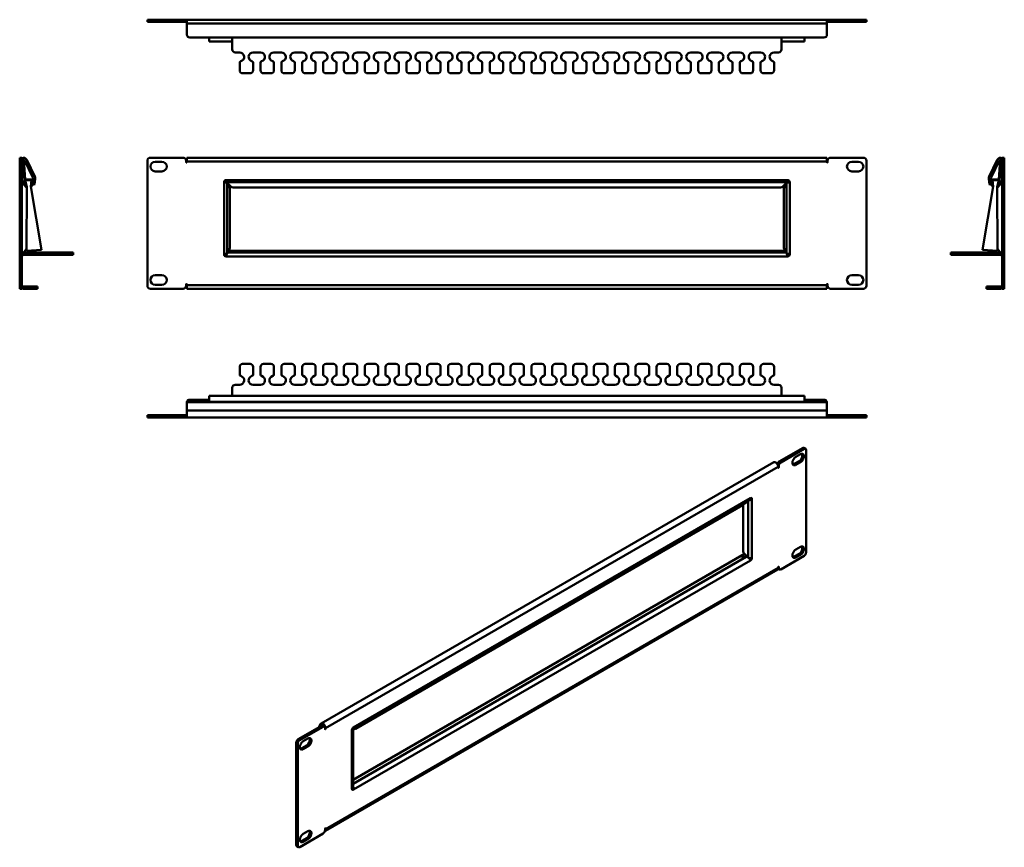
# Model space of a CAD drawing. Units: millimetres. Extents: x -116 to 545, y -273 to 283.
import ezdxf

# ---------------------------------------------------------------- set-up
doc = ezdxf.new("R2010")
doc.units = ezdxf.units.MM

msp = doc.modelspace()

# ---------------------------------------------------------------- linework, layer by layer
at = {"color": 7, "linetype": 'Continuous', "lineweight": 50}
for p, q in [((-30.43, 283.34), (-28.43, 283.34)), ((-30.43, 281.84), (-30.43, 283.34)), ((-30.43, 281.84), (-28.43, 281.84)), ((-28.43, 283.34), (-6.43, 283.34)), ((-28.43, 281.84), (-28.43, 283.34)), ((-28.43, 281.84), (-6.43, 281.84)), ((-6.43, 281.84), (-6.43, 283.34)), ((-6.43, 283.34), (-4.43, 283.34)), ((-6.43, 281.84), (-4.43, 281.84)), ((-4.43, 281.84), (-4.43, 283.34)), ((-3.93, 283.34), (-4.43, 283.34)), ((-3.93, 281.84), (-4.43, 281.84)), ((-3.93, 280.84), (-3.93, 283.34)), ((-3.93, 283.34), (426.07, 283.34)), ((-3.93, 280.84), (426.07, 280.84)), ((-3.93, 280.84), (-3.93, 273.34)), ((426.07, 280.84), (426.07, 283.34)), ((426.07, 283.34), (426.57, 283.34)), ((426.07, 281.84), (426.57, 281.84)), ((426.07, 280.84), (426.07, 273.34)), ((426.57, 281.84), (426.57, 283.34)), ((428.57, 283.34), (426.57, 283.34)), ((428.57, 281.84), (426.57, 281.84)), ((428.57, 281.84), (428.57, 283.34)), ((450.57, 283.34), (428.57, 283.34)), ((450.57, 281.84), (428.57, 281.84)), ((450.57, 281.84), (450.57, 283.34)), ((452.57, 283.34), (450.57, 283.34)), ((452.57, 281.84), (450.57, 281.84)), ((452.57, 281.84), (452.57, 283.34)), ((-3.93, 273.26), (-3.93, 273.24)), ((-3.93, 273.24), (-3.93, 272.9)), ((-3.93, 272.86), (-3.93, 272.9)), ((-3.93, 272.86), (-3.87, 272.86)), ((-1.93, 271.34), (424.07, 271.34)), ((11.07, 271.34), (11.07, 268.7)), ((26.57, 271.34), (26.57, 263.34)), ((395.57, 271.34), (395.57, 263.34)), ((411.07, 271.34), (411.07, 268.7)), ((426.01, 272.86), (426.07, 272.86)), ((426.07, 273.26), (426.07, 273.24)), ((426.07, 273.24), (426.07, 272.9)), ((426.07, 272.86), (426.07, 272.9)), ((11.07, 268.7), (26.57, 268.7)), ((395.57, 268.7), (411.07, 268.7)), ((31.57, 261.34), (28.57, 261.34)), ((45.57, 261.34), (40.57, 261.34)), ((59.57, 261.34), (54.57, 261.34)), ((73.57, 261.34), (68.57, 261.34)), ((87.57, 261.34), (82.57, 261.34)), ((101.57, 261.34), (96.57, 261.34)), ((115.57, 261.34), (110.57, 261.34)), ((129.57, 261.34), (124.57, 261.34)), ((143.57, 261.34), (138.57, 261.34)), ((157.57, 261.34), (152.57, 261.34)), ((171.57, 261.34), (166.57, 261.34)), ((185.57, 261.34), (180.57, 261.34)), ((199.57, 261.34), (194.57, 261.34)), ((213.57, 261.34), (208.57, 261.34)), ((227.57, 261.34), (222.57, 261.34)), ((241.57, 261.34), (236.57, 261.34)), ((255.57, 261.34), (250.57, 261.34)), ((269.57, 261.34), (264.57, 261.34)), ((283.57, 261.34), (278.57, 261.34)), ((297.57, 261.34), (292.57, 261.34)), ((311.57, 261.34), (306.57, 261.34)), ((325.57, 261.34), (320.57, 261.34)), ((339.57, 261.34), (334.57, 261.34)), ((353.57, 261.34), (348.57, 261.34)), ((367.57, 261.34), (362.57, 261.34)), ((381.57, 261.34), (376.57, 261.34)), ((393.57, 261.34), (390.57, 261.34)), ((31.57, 249.34), (31.57, 254.47)), ((40.57, 254.47), (40.57, 249.34)), ((45.57, 249.34), (45.57, 254.47)), ((54.57, 254.47), (54.57, 249.34)), ((59.57, 249.34), (59.57, 254.47)), ((68.57, 254.47), (68.57, 249.34)), ((73.57, 249.34), (73.57, 254.47)), ((82.57, 254.47), (82.57, 249.34)), ((87.57, 249.34), (87.57, 254.47)), ((96.57, 254.47), (96.57, 249.34)), ((101.57, 249.34), (101.57, 254.47)), ((110.57, 254.47), (110.57, 249.34)), ((115.57, 249.34), (115.57, 254.47)), ((124.57, 254.47), (124.57, 249.34)), ((129.57, 249.34), (129.57, 254.47)), ((138.57, 254.47), (138.57, 249.34)), ((143.57, 249.34), (143.57, 254.47)), ((152.57, 254.47), (152.57, 249.34)), ((157.57, 249.34), (157.57, 254.47)), ((166.57, 254.47), (166.57, 249.34)), ((171.57, 249.34), (171.57, 254.47)), ((180.57, 254.47), (180.57, 249.34)), ((185.57, 249.34), (185.57, 254.47)), ((194.57, 254.47), (194.57, 249.34)), ((199.57, 249.34), (199.57, 254.47)), ((208.57, 254.47), (208.57, 249.34)), ((213.57, 249.34), (213.57, 254.47)), ((222.57, 254.47), (222.57, 249.34)), ((227.57, 249.34), (227.57, 254.47)), ((236.57, 254.47), (236.57, 249.34)), ((241.57, 249.34), (241.57, 254.47)), ((250.57, 254.47), (250.57, 249.34)), ((255.57, 249.34), (255.57, 254.47)), ((264.57, 254.47), (264.57, 249.34)), ((269.57, 249.34), (269.57, 254.47)), ((278.57, 254.47), (278.57, 249.34)), ((283.57, 249.34), (283.57, 254.47)), ((292.57, 254.47), (292.57, 249.34)), ((297.57, 249.34), (297.57, 254.47)), ((306.57, 254.47), (306.57, 249.34)), ((311.57, 249.34), (311.57, 254.47)), ((320.57, 254.47), (320.57, 249.34)), ((325.57, 249.34), (325.57, 254.47)), ((334.57, 254.47), (334.57, 249.34)), ((339.57, 249.34), (339.57, 254.47)), ((348.57, 254.47), (348.57, 249.34)), ((353.57, 249.34), (353.57, 254.47)), ((362.57, 254.47), (362.57, 249.34)), ((367.57, 249.34), (367.57, 254.47)), ((376.57, 254.47), (376.57, 249.34)), ((381.57, 249.34), (381.57, 254.47)), ((390.57, 254.47), (390.57, 249.34)), ((38.57, 247.34), (33.57, 247.34)), ((52.57, 247.34), (47.57, 247.34)), ((66.57, 247.34), (61.57, 247.34)), ((80.57, 247.34), (75.57, 247.34)), ((94.57, 247.34), (89.57, 247.34)), ((108.57, 247.34), (103.57, 247.34)), ((122.57, 247.34), (117.57, 247.34)), ((136.57, 247.34), (131.57, 247.34)), ((150.57, 247.34), (145.57, 247.34)), ((164.57, 247.34), (159.57, 247.34)), ((178.57, 247.34), (173.57, 247.34)), ((192.57, 247.34), (187.57, 247.34)), ((206.57, 247.34), (201.57, 247.34)), ((220.57, 247.34), (215.57, 247.34)), ((234.57, 247.34), (229.57, 247.34)), ((248.57, 247.34), (243.57, 247.34)), ((262.57, 247.34), (257.57, 247.34)), ((276.57, 247.34), (271.57, 247.34)), ((290.57, 247.34), (285.57, 247.34)), ((304.57, 247.34), (299.57, 247.34)), ((318.57, 247.34), (313.57, 247.34)), ((332.57, 247.34), (327.57, 247.34)), ((346.57, 247.34), (341.57, 247.34)), ((360.57, 247.34), (355.57, 247.34)), ((374.57, 247.34), (369.57, 247.34)), ((388.57, 247.34), (383.57, 247.34)), ((-114.71, 190.6), (-116.21, 190.6)), ((-116.21, 190.6), (-116.21, 188.6)), ((-116.21, 188.6), (-116.21, 104.6)), ((-114.71, 190.6), (-114.71, 188.6)), ((-114.71, 188.6), (-114.71, 104.6)), ((-114.08, 189.03), (-113.49, 189.08)), ((-114.08, 189.03), (-113.07, 175.27)), ((-112.52, 175.92), (-113.49, 189.08)), ((-107.34, 177.31), (-112.81, 188.54)), ((-105.99, 177.96), (-111.47, 189.2)), ((-30.43, 188.6), (-30.43, 104.6)), ((-6.43, 190.6), (-28.43, 190.6)), ((-25.18, 187.95), (-20.68, 187.95)), ((-4.43, 188.6), (-4.43, 187.6)), ((426.07, 190.6), (-3.93, 190.6)), ((-3.93, 188.1), (-3.93, 190.6)), ((-3.93, 187.6), (-3.93, 188.1)), ((426.07, 188.1), (-3.93, 188.1)), ((426.07, 188.1), (426.07, 190.6)), ((426.07, 187.6), (426.07, 188.1)), ((426.57, 188.6), (426.57, 187.6)), ((428.57, 190.6), (450.57, 190.6)), ((447.32, 187.95), (442.82, 187.95)), ((452.57, 188.6), (452.57, 104.6)), ((535.03, 177.96), (540.51, 189.2)), ((536.37, 177.31), (541.85, 188.54)), ((541.56, 175.92), (542.52, 189.08)), ((543.12, 189.03), (542.11, 175.27)), ((543.12, 189.03), (542.52, 189.08)), ((543.75, 190.6), (543.75, 188.6)), ((543.75, 190.6), (545.25, 190.6)), ((543.75, 188.6), (543.75, 104.6)), ((545.25, 190.6), (545.25, 188.6)), ((545.25, 188.6), (545.25, 104.6)), ((-25.18, 181.45), (-20.68, 181.45)), ((447.32, 181.45), (442.82, 181.45)), ((-114.53, 175.03), (-114.71, 174.9)), ((-114.53, 175.03), (-112.53, 172.17)), ((-111.98, 171.05), (-114.21, 173.63)), ((-113.07, 175.27), (-111.97, 171.02)), ((-112.12, 171.58), (-112.53, 172.17)), ((-107.53, 176.28), (-112.52, 175.92)), ((-112.47, 175.32), (-108.2, 175.63)), ((-111.39, 171.17), (-112.47, 175.32)), ((-108.2, 175.63), (-108.63, 171.37)), ((-108.04, 171.31), (-107.53, 176.28)), ((-107.59, 174.53), (-107.91, 172.55)), ((-107.91, 172.55), (-106.42, 172.32)), ((-107.59, 174.53), (-107.25, 176.71)), ((-106.42, 172.32), (-106.11, 174.29)), ((-106.11, 174.29), (-105.76, 176.48)), ((21.07, 125.75), (21.07, 174.2)), ((21.56, 175.27), (22.53, 175.27)), ((22.47, 175.6), (399.67, 175.6)), ((22.73, 174.17), (399.4, 174.17)), ((22.73, 174.17), (25.67, 171.3)), ((24.72, 170.66), (23.23, 173.63)), ((399.4, 174.17), (396.47, 171.3)), ((397.42, 170.66), (398.9, 173.63)), ((399.61, 175.27), (400.58, 175.27)), ((401.07, 125.75), (401.07, 174.2)), ((535.15, 174.29), (534.8, 176.48)), ((535.46, 172.32), (535.15, 174.29)), ((536.94, 172.55), (535.46, 172.32)), ((536.63, 174.53), (536.28, 176.71)), ((536.57, 176.28), (541.56, 175.92)), ((537.07, 171.31), (536.57, 176.28)), ((536.63, 174.53), (536.94, 172.55)), ((537.24, 175.63), (537.67, 171.37)), ((541.5, 175.32), (537.24, 175.63)), ((540.43, 171.17), (541.5, 175.32)), ((542.11, 175.27), (541.01, 171.02)), ((541.02, 171.05), (543.25, 173.63)), ((541.16, 171.58), (541.57, 172.17)), ((543.57, 175.03), (541.57, 172.17)), ((543.57, 175.03), (543.75, 174.9)), ((-112.32, 171.44), (-112.12, 171.58)), ((-111.97, 171.02), (-111.39, 171.17)), ((-111.64, 170.66), (-111.96, 171.02)), ((-111.39, 171.17), (-111.54, 128.04)), ((-108.63, 171.37), (-108.04, 171.31)), ((-101.57, 128.78), (-108.63, 171.37)), ((24.53, 171.02), (26.04, 171.02)), ((25.01, 130.72), (25.01, 169.24)), ((27.2, 170.72), (394.94, 170.72)), ((396.09, 171.02), (397.6, 171.02)), ((397.12, 130.72), (397.12, 169.24)), ((530.61, 128.78), (537.67, 171.37)), ((537.67, 171.37), (537.07, 171.31)), ((541.01, 171.02), (540.43, 171.17)), ((540.43, 171.17), (540.58, 128.04)), ((540.68, 170.66), (541, 171.02)), ((541.36, 171.44), (541.16, 171.58)), ((-114.21, 126.33), (-111.64, 129.3)), ((-113.71, 126.85), (-113.76, 126.85)), ((-113.71, 126.85), (-113.71, 125.35)), ((-113.71, 126.85), (-111.27, 126.85)), ((-111.54, 129.43), (-111.64, 129.3)), ((-111.54, 128.04), (-101.57, 128.78)), ((-109.85, 126.85), (-111.27, 126.85)), ((-109.85, 126.85), (-96.21, 126.85)), ((-94.21, 126.85), (-96.21, 126.85)), ((-94.21, 125.35), (-94.21, 126.85)), ((-94.21, 126.85), (-88.31, 126.85)), ((-88.31, 126.85), (-87.34, 126.85)), ((-87.34, 126.85), (-82.21, 126.85)), ((-82.21, 126.85), (-80.21, 126.85)), ((-80.21, 125.35), (-80.21, 126.85)), ((23.28, 126.42), (24.72, 129.3)), ((398.21, 126.85), (23.92, 126.85)), ((24.09, 128.04), (398.05, 128.04)), ((398.86, 126.42), (397.42, 129.3)), ((509.25, 125.35), (509.25, 126.85)), ((509.25, 126.85), (511.25, 126.85)), ((511.25, 126.85), (516.38, 126.85)), ((516.38, 126.85), (517.35, 126.85)), ((517.35, 126.85), (523.25, 126.85)), ((523.25, 125.35), (523.25, 126.85)), ((523.25, 126.85), (525.25, 126.85)), ((538.89, 126.85), (525.25, 126.85)), ((540.58, 128.04), (530.61, 128.78)), ((538.89, 126.85), (540.31, 126.85)), ((542.75, 126.85), (540.31, 126.85)), ((540.58, 129.43), (540.68, 129.3)), ((543.25, 126.33), (540.68, 129.3)), ((542.75, 126.85), (542.8, 126.85)), ((542.75, 126.85), (542.75, 125.35)), ((-113.71, 125.35), (-111.27, 125.35)), ((-111.27, 125.35), (-109.85, 125.35)), ((-109.85, 125.35), (-96.21, 125.35)), ((-96.21, 125.35), (-94.21, 125.35)), ((-94.21, 125.35), (-88.31, 125.35)), ((-88.31, 125.35), (-87.34, 125.35)), ((-87.34, 125.35), (-82.21, 125.35)), ((-82.21, 125.35), (-80.21, 125.35)), ((22.47, 124.35), (399.67, 124.35)), ((509.25, 125.35), (511.25, 125.35)), ((511.25, 125.35), (516.38, 125.35)), ((516.38, 125.35), (517.35, 125.35)), ((517.35, 125.35), (523.25, 125.35)), ((525.25, 125.35), (523.25, 125.35)), ((538.89, 125.35), (525.25, 125.35)), ((540.31, 125.35), (538.89, 125.35)), ((542.75, 125.35), (540.31, 125.35)), ((-25.18, 111.75), (-20.68, 111.75)), ((447.32, 111.75), (442.82, 111.75)), ((-116.21, 104.6), (-116.21, 102.6)), ((-114.71, 102.6), (-116.21, 102.6)), ((-114.71, 104.6), (-114.71, 102.6)), ((-113.71, 104.1), (-106.21, 104.1)), ((-113.71, 102.6), (-106.21, 102.6)), ((-104.21, 104.1), (-106.21, 104.1)), ((-106.21, 102.6), (-104.21, 102.6)), ((-104.21, 102.6), (-104.21, 104.1)), ((-28.43, 102.6), (-6.43, 102.6)), ((-25.18, 105.25), (-20.68, 105.25)), ((-4.43, 105.6), (-4.43, 104.6)), ((-3.93, 105.1), (-3.93, 105.6)), ((-3.93, 105.1), (426.07, 105.1)), ((-3.93, 102.6), (-3.93, 105.1)), ((-3.93, 102.6), (426.07, 102.6)), ((426.07, 105.1), (426.07, 105.6)), ((426.07, 102.6), (426.07, 105.1)), ((426.57, 105.6), (426.57, 104.6)), ((450.57, 102.6), (428.57, 102.6)), ((447.32, 105.25), (442.82, 105.25)), ((533.25, 102.6), (533.25, 104.1)), ((533.25, 104.1), (535.25, 104.1)), ((535.25, 102.6), (533.25, 102.6)), ((542.75, 104.1), (535.25, 104.1)), ((542.75, 102.6), (535.25, 102.6)), ((543.75, 104.6), (543.75, 102.6)), ((543.75, 102.6), (545.25, 102.6)), ((545.25, 104.6), (545.25, 102.6)), ((31.57, 50.08), (31.57, 44.95)), ((38.57, 52.08), (33.57, 52.08)), ((40.57, 44.95), (40.57, 50.08)), ((45.57, 50.08), (45.57, 44.95)), ((52.57, 52.08), (47.57, 52.08)), ((54.57, 44.95), (54.57, 50.08)), ((59.57, 50.08), (59.57, 44.95)), ((66.57, 52.08), (61.57, 52.08)), ((68.57, 44.95), (68.57, 50.08)), ((73.57, 50.08), (73.57, 44.95)), ((80.57, 52.08), (75.57, 52.08)), ((82.57, 44.95), (82.57, 50.08)), ((87.57, 50.08), (87.57, 44.95)), ((94.57, 52.08), (89.57, 52.08)), ((96.57, 44.95), (96.57, 50.08)), ((101.57, 50.08), (101.57, 44.95)), ((108.57, 52.08), (103.57, 52.08)), ((110.57, 44.95), (110.57, 50.08)), ((115.57, 50.08), (115.57, 44.95)), ((122.57, 52.08), (117.57, 52.08)), ((124.57, 44.95), (124.57, 50.08)), ((129.57, 50.08), (129.57, 44.95)), ((136.57, 52.08), (131.57, 52.08)), ((138.57, 44.95), (138.57, 50.08)), ((143.57, 50.08), (143.57, 44.95)), ((150.57, 52.08), (145.57, 52.08)), ((152.57, 44.95), (152.57, 50.08)), ((157.57, 50.08), (157.57, 44.95)), ((164.57, 52.08), (159.57, 52.08)), ((166.57, 44.95), (166.57, 50.08)), ((171.57, 50.08), (171.57, 44.95)), ((178.57, 52.08), (173.57, 52.08)), ((180.57, 44.95), (180.57, 50.08)), ((185.57, 50.08), (185.57, 44.95)), ((192.57, 52.08), (187.57, 52.08)), ((194.57, 44.95), (194.57, 50.08)), ((199.57, 50.08), (199.57, 44.95)), ((206.57, 52.08), (201.57, 52.08)), ((208.57, 44.95), (208.57, 50.08)), ((213.57, 50.08), (213.57, 44.95)), ((220.57, 52.08), (215.57, 52.08)), ((222.57, 44.95), (222.57, 50.08)), ((227.57, 50.08), (227.57, 44.95)), ((234.57, 52.08), (229.57, 52.08)), ((236.57, 44.95), (236.57, 50.08)), ((241.57, 50.08), (241.57, 44.95)), ((248.57, 52.08), (243.57, 52.08)), ((250.57, 44.95), (250.57, 50.08)), ((255.57, 50.08), (255.57, 44.95)), ((262.57, 52.08), (257.57, 52.08)), ((264.57, 44.95), (264.57, 50.08)), ((269.57, 50.08), (269.57, 44.95)), ((276.57, 52.08), (271.57, 52.08)), ((278.57, 44.95), (278.57, 50.08)), ((283.57, 50.08), (283.57, 44.95)), ((290.57, 52.08), (285.57, 52.08)), ((292.57, 44.95), (292.57, 50.08)), ((297.57, 50.08), (297.57, 44.95)), ((304.57, 52.08), (299.57, 52.08)), ((306.57, 44.95), (306.57, 50.08)), ((311.57, 50.08), (311.57, 44.95)), ((318.57, 52.08), (313.57, 52.08)), ((320.57, 44.95), (320.57, 50.08)), ((325.57, 50.08), (325.57, 44.95)), ((332.57, 52.08), (327.57, 52.08)), ((334.57, 44.95), (334.57, 50.08)), ((339.57, 50.08), (339.57, 44.95)), ((346.57, 52.08), (341.57, 52.08)), ((348.57, 44.95), (348.57, 50.08)), ((353.57, 50.08), (353.57, 44.95)), ((360.57, 52.08), (355.57, 52.08)), ((362.57, 44.95), (362.57, 50.08)), ((367.57, 50.08), (367.57, 44.95)), ((374.57, 52.08), (369.57, 52.08)), ((376.57, 44.95), (376.57, 50.08)), ((381.57, 50.08), (381.57, 44.95)), ((388.57, 52.08), (383.57, 52.08)), ((390.57, 44.95), (390.57, 50.08)), ((26.57, 30.72), (26.57, 36.08)), ((31.57, 38.08), (28.57, 38.08)), ((45.57, 38.08), (40.57, 38.08)), ((59.57, 38.08), (54.57, 38.08)), ((73.57, 38.08), (68.57, 38.08)), ((87.57, 38.08), (82.57, 38.08)), ((101.57, 38.08), (96.57, 38.08)), ((115.57, 38.08), (110.57, 38.08)), ((129.57, 38.08), (124.57, 38.08)), ((143.57, 38.08), (138.57, 38.08)), ((157.57, 38.08), (152.57, 38.08)), ((171.57, 38.08), (166.57, 38.08)), ((185.57, 38.08), (180.57, 38.08)), ((199.57, 38.08), (194.57, 38.08)), ((213.57, 38.08), (208.57, 38.08)), ((227.57, 38.08), (222.57, 38.08)), ((241.57, 38.08), (236.57, 38.08)), ((255.57, 38.08), (250.57, 38.08)), ((269.57, 38.08), (264.57, 38.08)), ((283.57, 38.08), (278.57, 38.08)), ((297.57, 38.08), (292.57, 38.08)), ((311.57, 38.08), (306.57, 38.08)), ((325.57, 38.08), (320.57, 38.08)), ((339.57, 38.08), (334.57, 38.08)), ((353.57, 38.08), (348.57, 38.08)), ((367.57, 38.08), (362.57, 38.08)), ((381.57, 38.08), (376.57, 38.08)), ((393.57, 38.08), (390.57, 38.08)), ((395.57, 30.72), (395.57, 36.08)), ((6.87, 26.56), (-3.93, 26.56)), ((-3.93, 26.3), (-3.93, 26.56)), ((-1.93, 28.08), (11.07, 28.08)), ((6.87, 26.56), (6.87, 26.3)), ((10.07, 26.56), (7.07, 26.56)), ((7.07, 26.3), (7.07, 26.56)), ((10.07, 26.56), (10.07, 26.3)), ((11.07, 30.72), (411.07, 30.72)), ((11.07, 30.72), (11.07, 26.56)), ((411.07, 26.56), (11.07, 26.56)), ((11.07, 26.3), (11.07, 26.56)), ((411.07, 30.72), (411.07, 26.56)), ((411.07, 28.08), (424.07, 28.08)), ((411.07, 26.3), (411.07, 26.56)), ((415.07, 26.56), (412.07, 26.56)), ((412.07, 26.56), (412.07, 26.3)), ((415.07, 26.3), (415.07, 26.56)), ((426.07, 26.56), (415.27, 26.56)), ((415.27, 26.56), (415.27, 26.3)), ((426.07, 26.3), (426.07, 26.56)), ((-3.93, 26.3), (-3.93, 20.82)), ((6.87, 26.3), (-3.93, 26.3)), ((-3.93, 16.08), (-3.93, 20.82)), ((426.07, 20.82), (-3.93, 20.82)), ((7.07, 26.3), (6.87, 26.3)), ((10.07, 26.3), (7.07, 26.3)), ((11.07, 26.3), (10.07, 26.3)), ((411.07, 26.3), (11.07, 26.3)), ((411.07, 26.3), (412.07, 26.3)), ((412.07, 26.3), (415.07, 26.3)), ((415.07, 26.3), (415.27, 26.3)), ((415.27, 26.3), (426.07, 26.3)), ((426.07, 26.3), (426.07, 20.82)), ((426.07, 16.08), (426.07, 20.82)), ((-30.43, 17.58), (-30.43, 16.08)), ((-28.43, 17.58), (-30.43, 17.58)), ((-28.43, 16.08), (-30.43, 16.08)), ((-28.43, 17.58), (-28.43, 16.08)), ((-6.43, 17.58), (-28.43, 17.58)), ((-6.43, 16.08), (-28.43, 16.08)), ((-6.43, 17.58), (-6.43, 16.08)), ((-4.43, 17.58), (-6.43, 17.58)), ((-4.43, 16.08), (-6.43, 16.08)), ((-4.43, 17.58), (-4.43, 16.08)), ((-4.43, 17.58), (-3.93, 17.58)), ((-4.43, 16.08), (-3.93, 16.08)), ((426.07, 16.08), (-3.93, 16.08)), ((426.57, 17.58), (426.07, 17.58)), ((426.57, 16.08), (426.07, 16.08)), ((426.57, 17.58), (426.57, 16.08)), ((426.57, 17.58), (428.57, 17.58)), ((426.57, 16.08), (428.57, 16.08)), ((428.57, 17.58), (428.57, 16.08)), ((428.57, 17.58), (450.57, 17.58)), ((428.57, 16.08), (450.57, 16.08)), ((450.57, 17.58), (450.57, 16.08)), ((450.57, 17.58), (452.57, 17.58)), ((450.57, 16.08), (452.57, 16.08)), ((452.57, 17.58), (452.57, 16.08)), ((394.08, -13.43), (409.63, -4.45)), ((395.14, -14.04), (410.7, -5.06)), ((409.63, -4.45), (410.7, -5.06)), ((411.7, -4.96), (410.63, -4.35)), ((412.11, -5.88), (412.11, -74.47)), ((408.4, -8.55), (405.22, -10.39)), ((390.35, -13.92), (86.3, -189.44)), ((393.37, -17.1), (89.32, -192.63)), ((393.37, -17.51), (393.37, -17.1)), ((393.72, -16.49), (393.72, -17.31)), ((394.08, -13.43), (395.14, -14.04)), ((407.34, -13.25), (404.15, -15.08)), ((404.15, -15.08), (405.22, -15.69)), ((408.4, -13.86), (405.22, -15.69)), ((407.34, -13.25), (408.4, -13.86)), ((107.85, -192.94), (374.2, -39.18)), ((107.98, -192.06), (374.7, -38.09)), ((374.2, -39.18), (370.7, -41.9)), ((374.7, -38.09), (375.69, -38.66)), ((375.69, -78.22), (375.69, -38.66)), ((109.3, -192.95), (369.33, -42.83)), ((369.84, -42.55), (369.84, -42.52)), ((369.84, -74.01), (369.84, -42.55)), ((408.4, -70.77), (405.22, -72.61)), ((107.73, -227.23), (370.62, -75.46)), ((373.15, -77.99), (370.41, -75.25)), ((410.7, -76.92), (395.14, -85.9)), ((407.34, -75.47), (404.15, -77.3)), ((404.15, -77.3), (405.22, -77.92)), ((408.4, -76.08), (405.22, -77.92)), ((407.34, -75.47), (408.4, -76.08)), ((89.32, -260.4), (393.37, -84.88)), ((107.98, -233.91), (374.7, -79.93)), ((393.27, -85.49), (394.14, -86)), ((393.37, -84.88), (393.37, -84.47)), ((393.72, -84.26), (393.72, -85.08)), ((88.91, -261.48), (392.85, -86.02)), ((86.49, -191), (70.93, -199.98)), ((87.55, -191.61), (71.99, -200.59)), ((84.72, -192.02), (85.96, -189.8)), ((86.49, -191), (87.55, -191.61)), ((88.55, -191.51), (87.49, -190.9)), ((88.96, -192.43), (88.96, -193.24)), ((89.32, -193.04), (89.32, -192.63)), ((106.99, -233.34), (106.99, -193.77)), ((107.22, -192.92), (107.64, -192.85)), ((107.33, -192.71), (107.58, -192.57)), ((107.51, -192.47), (107.85, -192.94)), ((107.73, -231.96), (107.73, -193.11)), ((107.85, -192.94), (108.51, -193.26)), ((69.52, -202.43), (70.58, -203.04)), ((69.52, -202.43), (69.52, -271.02)), ((70.58, -203.04), (70.58, -271.63)), ((70.93, -199.98), (71.99, -200.59)), ((73.23, -206.12), (76.41, -204.29)), ((74.29, -201.43), (77.47, -199.59)), ((74.29, -206.73), (77.47, -204.9)), ((76.41, -204.29), (77.47, -204.9)), ((73.23, -206.12), (74.29, -206.73)), ((106.99, -233.34), (107.98, -233.91)), ((71.99, -272.45), (87.55, -263.46)), ((74.29, -263.65), (77.47, -261.81)), ((88.96, -260.2), (88.96, -261.02)), ((89.32, -260.4), (89.32, -259.99)), ((69.52, -271.02), (70.58, -271.63)), ((73.23, -268.34), (76.41, -266.51)), ((73.23, -268.34), (74.29, -268.95)), ((74.29, -268.95), (77.47, -267.12)), ((76.41, -266.51), (77.47, -267.12)), ((69.93, -271.93), (70.99, -272.54))]:
    msp.add_line(p, q, dxfattribs=at)
at = {"color": 8, "linetype": 'Continuous', "lineweight": 50}
for p, q in [((-3.88, 272.9), (-3.93, 272.9)), ((426.02, 272.9), (426.07, 272.9)), ((23.23, 173.63), (23.23, 126.36)), ((398.9, 173.63), (398.9, 126.36)), ((393.22, -16.2), (393.72, -16.49)), ((393.37, -17.1), (393.72, -17.31)), ((373.28, -39.89), (373.28, -78.08)), ((371.91, -77.47), (107.73, -229.97)), ((393.37, -84.88), (393.72, -85.08)), ((393.55, -84.16), (393.72, -84.26)), ((86.87, -190.84), (85.96, -189.8)), ((87.05, -190.81), (87.24, -190.7)), ((88.96, -192.43), (89.32, -192.63)), ((88.96, -192.83), (89.32, -193.04)), ((88.96, -260.2), (89.32, -260.4)), ((89.14, -259.89), (89.32, -259.99))]:
    msp.add_line(p, q, dxfattribs=at)
at = {"color": 7, "linetype": 'Continuous', "lineweight": 50, "flags": 128}
for points in [[(23.92, 126.85), (23.75, 126.82), (23.6, 126.74), (23.47, 126.64), (23.37, 126.53), (23.28, 126.43), (23.22, 126.34), (23.18, 126.28), (23.17, 126.27), (23.17, 126.26), (23.17, 126.26), (23.17, 126.26), (23.17, 126.26), (23.17, 126.26), (23.17, 126.26), (23.17, 126.26), (23.17, 126.26), (23.17, 126.26), (23.17, 126.26), (23.09, 126.07), (23, 125.86), (22.92, 125.64), (22.83, 125.4), (22.74, 125.15), (22.65, 124.89), (22.56, 124.62), (22.47, 124.35)], [(398.21, 126.85), (398.38, 126.82), (398.53, 126.74), (398.66, 126.64), (398.77, 126.53), (398.85, 126.43), (398.91, 126.34), (398.95, 126.28), (398.96, 126.27), (398.97, 126.26), (398.97, 126.26), (398.97, 126.26), (398.97, 126.26), (398.97, 126.26), (398.97, 126.26), (398.97, 126.26), (398.97, 126.26), (398.97, 126.26), (398.97, 126.26), (399.05, 126.07), (399.13, 125.86), (399.22, 125.64), (399.3, 125.4), (399.39, 125.15), (399.48, 124.89), (399.57, 124.62), (399.67, 124.35)], [(405.22, -15.69), (405, -15.81), (404.79, -15.89), (404.59, -15.96), (404.38, -15.99), (404.19, -16.01), (404.01, -16), (403.83, -15.96), (403.67, -15.9), (403.52, -15.81), (403.38, -15.7), (403.26, -15.57), (403.16, -15.41), (403.07, -15.24), (403, -15.04), (402.96, -14.83), (402.93, -14.61), (402.92, -14.37), (402.93, -14.12), (402.96, -13.86), (403, -13.59), (403.07, -13.32), (403.16, -13.05), (403.26, -12.77), (403.38, -12.5), (403.52, -12.23), (403.67, -11.97), (403.83, -11.72), (404.01, -11.48), (404.19, -11.26), (404.38, -11.05), (404.59, -10.85), (404.79, -10.68), (405, -10.52), (405.22, -10.39)], [(408.4, -8.55), (408.61, -8.44), (408.82, -8.35), (409.03, -8.29), (409.23, -8.25), (409.42, -8.24), (409.61, -8.25), (409.78, -8.29), (409.95, -8.35), (410.1, -8.44), (410.23, -8.55), (410.35, -8.68), (410.45, -8.83), (410.54, -9.01), (410.61, -9.2), (410.66, -9.41), (410.69, -9.64), (410.7, -9.88), (410.69, -10.13), (410.66, -10.39), (410.61, -10.65), (410.54, -10.93), (410.45, -11.2), (410.35, -11.47), (410.23, -11.74), (410.1, -12.01), (409.95, -12.27), (409.78, -12.52), (409.61, -12.76), (409.42, -12.99), (409.23, -13.2), (409.03, -13.39), (408.82, -13.57), (408.61, -13.72), (408.4, -13.86)], [(393.37, -17.1), (393.36, -16.88), (393.33, -16.64), (393.28, -16.4), (393.21, -16.16), (393.12, -15.91), (393.02, -15.67), (392.89, -15.43), (392.76, -15.2), (392.61, -14.98), (392.44, -14.77), (392.27, -14.58), (392.09, -14.4), (391.91, -14.25), (391.72, -14.11), (391.53, -14), (391.34, -13.91), (391.15, -13.85), (390.97, -13.81), (390.8, -13.8), (390.64, -13.81), (390.48, -13.86), (390.35, -13.92)], [(393.72, -17.31), (393.71, -17.38), (393.68, -17.46), (393.64, -17.53), (393.58, -17.59), (393.52, -17.63), (393.46, -17.64), (393.41, -17.62), (393.38, -17.57), (393.37, -17.51)], [(405.22, -72.61), (405, -72.74), (404.79, -72.9), (404.59, -73.07), (404.38, -73.27), (404.19, -73.48), (404.01, -73.7), (403.83, -73.94), (403.67, -74.19), (403.52, -74.45), (403.38, -74.72), (403.26, -74.99), (403.16, -75.27), (403.07, -75.54), (403, -75.81), (402.96, -76.08), (402.93, -76.34), (402.92, -76.59), (402.93, -76.83), (402.96, -77.05), (403, -77.26), (403.07, -77.46), (403.16, -77.63), (403.26, -77.79), (403.38, -77.92), (403.52, -78.03), (403.67, -78.12), (403.83, -78.18), (404.01, -78.22), (404.19, -78.23), (404.38, -78.22), (404.59, -78.18), (404.79, -78.11), (405, -78.03), (405.22, -77.92)], [(408.4, -76.08), (408.61, -75.94), (408.82, -75.79), (409.03, -75.61), (409.23, -75.42), (409.42, -75.21), (409.61, -74.98), (409.78, -74.74), (409.95, -74.49), (410.1, -74.23), (410.23, -73.97), (410.35, -73.69), (410.45, -73.42), (410.54, -73.15), (410.61, -72.87), (410.66, -72.61), (410.69, -72.35), (410.7, -72.1), (410.69, -71.86), (410.66, -71.63), (410.61, -71.42), (410.54, -71.23), (410.45, -71.05), (410.35, -70.9), (410.23, -70.77), (410.1, -70.66), (409.95, -70.57), (409.78, -70.51), (409.61, -70.47), (409.42, -70.46), (409.23, -70.47), (409.03, -70.51), (408.82, -70.57), (408.61, -70.66), (408.4, -70.77)], [(393.37, -84.47), (393.38, -84.39), (393.41, -84.31), (393.46, -84.24), (393.52, -84.18), (393.58, -84.15), (393.64, -84.14), (393.68, -84.16), (393.71, -84.2), (393.72, -84.26)], [(89.32, -192.63), (89.3, -192.41), (89.27, -192.17), (89.22, -191.93), (89.15, -191.69), (89.07, -191.44), (88.96, -191.2), (88.84, -190.96), (88.7, -190.73), (88.55, -190.51), (88.39, -190.3), (88.22, -190.11), (88.04, -189.93), (87.85, -189.77), (87.66, -189.64), (87.47, -189.53), (87.28, -189.44), (87.1, -189.38), (86.92, -189.34), (86.74, -189.33), (86.58, -189.34), (86.43, -189.38), (86.29, -189.45), (86.16, -189.54), (86.05, -189.66), (85.96, -189.8)], [(87.94, -191.16), (87.92, -191.14), (87.82, -191.01), (87.71, -190.91), (87.59, -190.82), (87.47, -190.75), (87.35, -190.71), (87.24, -190.7), (87.14, -190.71), (87.05, -190.74), (86.97, -190.8), (86.96, -190.82)], [(88.96, -193.24), (88.97, -193.31), (89, -193.35), (89.05, -193.37), (89.11, -193.36), (89.17, -193.32), (89.23, -193.27), (89.27, -193.19), (89.3, -193.11), (89.32, -193.04)], [(106.99, -193.77), (107.24, -193.68), (107.44, -193.56), (107.6, -193.41), (107.7, -193.24), (107.72, -193.08), (107.67, -192.9), (107.64, -192.85)], [(74.29, -201.43), (74.08, -201.56), (73.87, -201.72), (73.66, -201.89), (73.46, -202.09), (73.26, -202.3), (73.08, -202.52), (72.9, -202.76), (72.74, -203.01), (72.59, -203.27), (72.46, -203.54), (72.34, -203.81), (72.23, -204.09), (72.15, -204.36), (72.08, -204.63), (72.03, -204.9), (72, -205.16), (71.99, -205.41), (72, -205.65), (72.03, -205.87), (72.08, -206.08), (72.15, -206.28), (72.23, -206.45), (72.34, -206.61), (72.46, -206.74), (72.59, -206.85), (72.74, -206.94), (72.9, -207), (73.08, -207.04), (73.26, -207.05), (73.46, -207.03), (73.66, -207), (73.87, -206.93), (74.08, -206.85), (74.29, -206.73)], [(77.47, -204.9), (77.68, -204.76), (77.89, -204.61), (78.1, -204.43), (78.3, -204.24), (78.5, -204.03), (78.68, -203.8), (78.86, -203.56), (79.02, -203.31), (79.17, -203.05), (79.31, -202.78), (79.42, -202.51), (79.53, -202.24), (79.61, -201.97), (79.68, -201.69), (79.73, -201.43), (79.76, -201.17), (79.77, -200.92), (79.76, -200.68), (79.73, -200.45), (79.68, -200.24), (79.61, -200.05), (79.53, -199.87), (79.42, -199.72), (79.31, -199.59), (79.17, -199.48), (79.02, -199.39), (78.86, -199.33), (78.68, -199.29), (78.5, -199.28), (78.3, -199.29), (78.1, -199.33), (77.89, -199.39), (77.68, -199.48), (77.47, -199.59)], [(74.29, -268.95), (74.08, -269.07), (73.87, -269.15), (73.66, -269.22), (73.46, -269.25), (73.26, -269.27), (73.08, -269.26), (72.9, -269.22), (72.74, -269.16), (72.59, -269.07), (72.46, -268.96), (72.34, -268.83), (72.23, -268.67), (72.15, -268.5), (72.08, -268.3), (72.03, -268.09), (72, -267.87), (71.99, -267.63), (72, -267.38), (72.03, -267.12), (72.08, -266.85), (72.15, -266.58), (72.23, -266.31), (72.34, -266.03), (72.46, -265.76), (72.59, -265.49), (72.74, -265.23), (72.9, -264.98), (73.08, -264.74), (73.26, -264.52), (73.46, -264.31), (73.66, -264.11), (73.87, -263.94), (74.08, -263.78), (74.29, -263.65)], [(77.47, -261.81), (77.68, -261.7), (77.89, -261.61), (78.1, -261.55), (78.3, -261.51), (78.5, -261.5), (78.68, -261.51), (78.86, -261.55), (79.02, -261.61), (79.17, -261.7), (79.31, -261.81), (79.42, -261.94), (79.53, -262.09), (79.61, -262.27), (79.68, -262.46), (79.73, -262.67), (79.76, -262.9), (79.77, -263.14), (79.76, -263.39), (79.73, -263.65), (79.68, -263.91), (79.61, -264.19), (79.53, -264.46), (79.42, -264.73), (79.31, -265), (79.17, -265.27), (79.02, -265.53), (78.86, -265.78), (78.68, -266.02), (78.5, -266.25), (78.3, -266.46), (78.1, -266.65), (77.89, -266.83), (77.68, -266.98), (77.47, -267.12)], [(89.32, -259.99), (89.3, -259.93), (89.27, -259.89), (89.23, -259.87), (89.17, -259.88), (89.11, -259.91), (89.05, -259.97), (89, -260.04), (88.97, -260.12), (88.96, -260.2)]]:
    msp.add_lwpolyline(points, dxfattribs=at)
at = {"color": 7, "linetype": 'Continuous', "lineweight": 50}
for centre, radius, start, end in [((-1.93, 273.34), 2, 180, 270), ((424.07, 273.34), 2, 270, 0), ((28.57, 263.34), 2, 180, 270), ((31.57, 258.34), 3, 284.47751, 90), ((40.57, 258.34), 3, 90, 255.52249), ((45.57, 258.34), 3, 284.47751, 90), ((54.57, 258.34), 3, 90, 255.52249), ((59.57, 258.34), 3, 284.47751, 90), ((68.57, 258.34), 3, 90, 255.52249), ((73.57, 258.34), 3, 284.47751, 90), ((82.57, 258.34), 3, 90, 255.52249), ((87.57, 258.34), 3, 284.47751, 90), ((96.57, 258.34), 3, 90, 255.52249), ((101.57, 258.34), 3, 284.47751, 90), ((110.57, 258.34), 3, 90, 255.52249), ((115.57, 258.34), 3, 284.47751, 90), ((124.57, 258.34), 3, 90, 255.52249), ((129.57, 258.34), 3, 284.47751, 90), ((138.57, 258.34), 3, 90, 255.52249), ((143.57, 258.34), 3, 284.47751, 90), ((152.57, 258.34), 3, 90, 255.52249), ((157.57, 258.34), 3, 284.47751, 90), ((166.57, 258.34), 3, 90, 255.52249), ((171.57, 258.34), 3, 284.47751, 90), ((180.57, 258.34), 3, 90, 255.52249), ((185.57, 258.34), 3, 284.47751, 90), ((194.57, 258.34), 3, 90, 255.52249), ((199.57, 258.34), 3, 284.47751, 90), ((208.57, 258.34), 3, 90, 255.52249), ((213.57, 258.34), 3, 284.47751, 90), ((222.57, 258.34), 3, 90, 255.52249), ((227.57, 258.34), 3, 284.47751, 90), ((236.57, 258.34), 3, 90, 255.52249), ((241.57, 258.34), 3, 284.47751, 90), ((250.57, 258.34), 3, 90, 255.52249), ((255.57, 258.34), 3, 284.47751, 90), ((264.57, 258.34), 3, 90, 255.52249), ((269.57, 258.34), 3, 284.47751, 90), ((278.57, 258.34), 3, 90, 255.52249), ((283.57, 258.34), 3, 284.47751, 90), ((292.57, 258.34), 3, 90, 255.52249), ((297.57, 258.34), 3, 284.47751, 90), ((306.57, 258.34), 3, 90, 255.52249), ((311.57, 258.34), 3, 284.47751, 90), ((320.57, 258.34), 3, 90, 255.52249), ((325.57, 258.34), 3, 284.47751, 90), ((334.57, 258.34), 3, 90, 255.52249), ((339.57, 258.34), 3, 284.47751, 90), ((348.57, 258.34), 3, 90, 255.52249), ((353.57, 258.34), 3, 284.47751, 90), ((362.57, 258.34), 3, 90, 255.52249), ((367.57, 258.34), 3, 284.47751, 90), ((376.57, 258.34), 3, 90, 255.52249), ((381.57, 258.34), 3, 284.47751, 90), ((390.57, 258.34), 3, 90, 255.52249), ((393.57, 263.34), 2, 270, 0), ((32.57, 254.47), 1, 104.47751, 180), ((39.57, 254.47), 1, 0, 75.52249), ((46.57, 254.47), 1, 104.47751, 180), ((53.57, 254.47), 1, 0, 75.52249), ((60.57, 254.47), 1, 104.47751, 180), ((67.57, 254.47), 1, 0, 75.52249), ((74.57, 254.47), 1, 104.47751, 180), ((81.57, 254.47), 1, 0, 75.52249), ((88.57, 254.47), 1, 104.47751, 180), ((95.57, 254.47), 1, 0, 75.52249), ((102.57, 254.47), 1, 104.47751, 180), ((109.57, 254.47), 1, 0, 75.52249), ((116.57, 254.47), 1, 104.47751, 180), ((123.57, 254.47), 1, 0, 75.52249), ((130.57, 254.47), 1, 104.47751, 180), ((137.57, 254.47), 1, 0, 75.52249), ((144.57, 254.47), 1, 104.47751, 180), ((151.57, 254.47), 1, 0, 75.52249), ((158.57, 254.47), 1, 104.47751, 180), ((165.57, 254.47), 1, 0, 75.52249), ((172.57, 254.47), 1, 104.47751, 180), ((179.57, 254.47), 1, 0, 75.52249), ((186.57, 254.47), 1, 104.47751, 180), ((193.57, 254.47), 1, 0, 75.52249), ((200.57, 254.47), 1, 104.47751, 180), ((207.57, 254.47), 1, 0, 75.52249), ((214.57, 254.47), 1, 104.47751, 180), ((221.57, 254.47), 1, 0, 75.52249), ((228.57, 254.47), 1, 104.47751, 180), ((235.57, 254.47), 1, 0, 75.52249), ((242.57, 254.47), 1, 104.47751, 180), ((249.57, 254.47), 1, 0, 75.52249), ((256.57, 254.47), 1, 104.47751, 180), ((263.57, 254.47), 1, 0, 75.52249), ((270.57, 254.47), 1, 104.47751, 180), ((277.57, 254.47), 1, 0, 75.52249), ((284.57, 254.47), 1, 104.47751, 180), ((291.57, 254.47), 1, 0, 75.52249), ((298.57, 254.47), 1, 104.47751, 180), ((305.57, 254.47), 1, 0, 75.52249), ((312.57, 254.47), 1, 104.47751, 180), ((319.57, 254.47), 1, 0, 75.52249), ((326.57, 254.47), 1, 104.47751, 180), ((333.57, 254.47), 1, 0, 75.52249), ((340.57, 254.47), 1, 104.47751, 180), ((347.57, 254.47), 1, 0, 75.52249), ((354.57, 254.47), 1, 104.47751, 180), ((361.57, 254.47), 1, 0, 75.52249), ((368.57, 254.47), 1, 104.47751, 180), ((375.57, 254.47), 1, 0, 75.52249), ((382.57, 254.47), 1, 104.47751, 180), ((389.57, 254.47), 1, 0, 75.52249), ((33.57, 249.34), 2, 180, 270), ((38.57, 249.34), 2, 270, 0), ((47.57, 249.34), 2, 180, 270), ((52.57, 249.34), 2, 270, 0), ((61.57, 249.34), 2, 180, 270), ((66.57, 249.34), 2, 270, 0), ((75.57, 249.34), 2, 180, 270), ((80.57, 249.34), 2, 270, 0), ((89.57, 249.34), 2, 180, 270), ((94.57, 249.34), 2, 270, 0), ((103.57, 249.34), 2, 180, 270), ((108.57, 249.34), 2, 270, 0), ((117.57, 249.34), 2, 180, 270), ((122.57, 249.34), 2, 270, 0), ((131.57, 249.34), 2, 180, 270), ((136.57, 249.34), 2, 270, 0), ((145.57, 249.34), 2, 180, 270), ((150.57, 249.34), 2, 270, 0), ((159.57, 249.34), 2, 180, 270), ((164.57, 249.34), 2, 270, 0), ((173.57, 249.34), 2, 180, 270), ((178.57, 249.34), 2, 270, 0), ((187.57, 249.34), 2, 180, 270), ((192.57, 249.34), 2, 270, 0), ((201.57, 249.34), 2, 180, 270), ((206.57, 249.34), 2, 270, 0), ((215.57, 249.34), 2, 180, 270), ((220.57, 249.34), 2, 270, 0), ((229.57, 249.34), 2, 180, 270), ((234.57, 249.34), 2, 270, 0), ((243.57, 249.34), 2, 180, 270), ((248.57, 249.34), 2, 270, 0), ((257.57, 249.34), 2, 180, 270), ((262.57, 249.34), 2, 270, 0), ((271.57, 249.34), 2, 180, 270), ((276.57, 249.34), 2, 270, 0), ((285.57, 249.34), 2, 180, 270), ((290.57, 249.34), 2, 270, 0), ((299.57, 249.34), 2, 180, 270), ((304.57, 249.34), 2, 270, 0), ((313.57, 249.34), 2, 180, 270), ((318.57, 249.34), 2, 270, 0), ((327.57, 249.34), 2, 180, 270), ((332.57, 249.34), 2, 270, 0), ((341.57, 249.34), 2, 180, 270), ((346.57, 249.34), 2, 270, 0), ((355.57, 249.34), 2, 180, 270), ((360.57, 249.34), 2, 270, 0), ((369.57, 249.34), 2, 180, 270), ((374.57, 249.34), 2, 270, 0), ((383.57, 249.34), 2, 180, 270), ((388.57, 249.34), 2, 270, 0), ((-113.71, 188.1), 2.5, 26, 113.57818), ((-113.71, 188.1), 1, 26, 180), ((-28.43, 188.6), 2, 90, 180), ((-25.18, 184.7), 3.25, 90, 270), ((-20.68, 184.7), 3.25, 270, 90), ((-6.43, 188.6), 2, 0, 90), ((-4.18, 187.6), 0.25, 180, 0), ((426.32, 187.6), 0.25, 180, 0), ((428.57, 188.6), 2, 90, 180), ((442.82, 184.7), 3.25, 90, 270), ((447.32, 184.7), 3.25, 270, 90), ((450.57, 188.6), 2, 0, 90), ((542.75, 188.1), 2.5, 66.42182, 154), ((542.75, 188.1), 1, 0, 154), ((-113.71, 175.6), 1, 180, 215), ((-113.85, 174.45), 0.899, 195.76293, 246.02385), ((-108.23, 176.87), 1, 351, 26), ((-108.23, 176.87), 2.5, 351, 26), ((22.47, 174.2), 1.4, 90, 180), ((18.86, 161.56), 12.84, 70.06135, 80.07581), ((64.59, 182.63), 42.71, 189.47554, 191.43188), ((403.28, 161.56), 12.84, 99.92419, 109.93865), ((357.54, 182.63), 42.71, 348.56812, 350.52446), ((399.67, 174.2), 1.4, 0, 90), ((537.27, 176.87), 2.5, 154, 189), ((537.27, 176.87), 1, 154, 189), ((542.89, 174.45), 0.899, 293.97615, 344.23707), ((542.75, 175.6), 1, 325, 360), ((-113.15, 169.36), 1.99, 28.23907, 40.76664), ((21.76, 169.31), 3.25, 358.85667, 24.54517), ((27.16, 172.92), 2.2, 227.19701, 270.99158), ((394.97, 172.92), 2.2, 269.00842, 312.80299), ((400.37, 169.31), 3.25, 155.45483, 181.14333), ((542.19, 169.36), 1.99, 139.23336, 151.76093), ((-113.9, 125.55), 0.839, 112.04115, 166.17206), ((17.67, 142.88), 17.45, 281.21531, 288.48288), ((22.47, 125.75), 1.4, 180, 270), ((21.76, 130.65), 3.25, 335.45483, 1.14333), ((400.37, 130.65), 3.25, 178.85667, 204.54517), ((404.46, 142.88), 17.45, 251.51712, 258.78469), ((399.67, 125.75), 1.4, 270, 0), ((542.94, 125.55), 0.839, 13.82794, 67.95885), ((-113.71, 124.35), 1, 90, 180), ((542.75, 124.35), 1, 360, 90), ((-25.18, 108.5), 3.25, 90, 270), ((-20.68, 108.5), 3.25, 270, 90), ((-4.18, 105.6), 0.25, 0, 180), ((426.32, 105.6), 0.25, 0, 180), ((442.82, 108.5), 3.25, 90, 270), ((447.32, 108.5), 3.25, 270, 90), ((-113.71, 105.1), 1, 180, 270), ((-113.71, 105.1), 2.5, 246.42182, 270), ((-28.43, 104.6), 2, 180, 270), ((-6.43, 104.6), 2, 270, 0), ((428.57, 104.6), 2, 180, 270), ((450.57, 104.6), 2, 270, 360), ((542.75, 105.1), 1, 270, 0), ((542.75, 105.1), 2.5, 270, 293.57818), ((33.57, 50.08), 2, 90, 180), ((38.57, 50.08), 2, 0, 90), ((47.57, 50.08), 2, 90, 180), ((52.57, 50.08), 2, 0, 90), ((61.57, 50.08), 2, 90, 180), ((66.57, 50.08), 2, 0, 90), ((75.57, 50.08), 2, 90, 180), ((80.57, 50.08), 2, 0, 90), ((89.57, 50.08), 2, 90, 180), ((94.57, 50.08), 2, 0, 90), ((103.57, 50.08), 2, 90, 180), ((108.57, 50.08), 2, 0, 90), ((117.57, 50.08), 2, 90, 180), ((122.57, 50.08), 2, 0, 90), ((131.57, 50.08), 2, 90, 180), ((136.57, 50.08), 2, 0, 90), ((145.57, 50.08), 2, 90, 180), ((150.57, 50.08), 2, 0, 90), ((159.57, 50.08), 2, 90, 180), ((164.57, 50.08), 2, 0, 90), ((173.57, 50.08), 2, 90, 180), ((178.57, 50.08), 2, 0, 90), ((187.57, 50.08), 2, 90, 180), ((192.57, 50.08), 2, 0, 90), ((201.57, 50.08), 2, 90, 180), ((206.57, 50.08), 2, 0, 90), ((215.57, 50.08), 2, 90, 180), ((220.57, 50.08), 2, 0, 90), ((229.57, 50.08), 2, 90, 180), ((234.57, 50.08), 2, 0, 90), ((243.57, 50.08), 2, 90, 180), ((248.57, 50.08), 2, 0, 90), ((257.57, 50.08), 2, 90, 180), ((262.57, 50.08), 2, 0, 90), ((271.57, 50.08), 2, 90, 180), ((276.57, 50.08), 2, 0, 90), ((285.57, 50.08), 2, 90, 180), ((290.57, 50.08), 2, 0, 90), ((299.57, 50.08), 2, 90, 180), ((304.57, 50.08), 2, 0, 90), ((313.57, 50.08), 2, 90, 180), ((318.57, 50.08), 2, 0, 90), ((327.57, 50.08), 2, 90, 180), ((332.57, 50.08), 2, 0, 90), ((341.57, 50.08), 2, 90, 180), ((346.57, 50.08), 2, 0, 90), ((355.57, 50.08), 2, 90, 180), ((360.57, 50.08), 2, 0, 90), ((369.57, 50.08), 2, 90, 180), ((374.57, 50.08), 2, 0, 90), ((383.57, 50.08), 2, 90, 180), ((388.57, 50.08), 2, 0, 90), ((32.57, 44.95), 1, 180, 255.52249), ((31.57, 41.08), 3, 270, 75.52249), ((40.57, 41.08), 3, 104.47751, 270), ((39.57, 44.95), 1, 284.47751, 0), ((46.57, 44.95), 1, 180, 255.52249), ((45.57, 41.08), 3, 270, 75.52249), ((54.57, 41.08), 3, 104.47751, 270), ((53.57, 44.95), 1, 284.47751, 0), ((60.57, 44.95), 1, 180, 255.52249), ((59.57, 41.08), 3, 270, 75.52249), ((68.57, 41.08), 3, 104.47751, 270), ((67.57, 44.95), 1, 284.47751, 0), ((74.57, 44.95), 1, 180, 255.52249), ((73.57, 41.08), 3, 270, 75.52249), ((82.57, 41.08), 3, 104.47751, 270), ((81.57, 44.95), 1, 284.47751, 0), ((88.57, 44.95), 1, 180, 255.52249), ((87.57, 41.08), 3, 270, 75.52249), ((96.57, 41.08), 3, 104.47751, 270), ((95.57, 44.95), 1, 284.47751, 0), ((102.57, 44.95), 1, 180, 255.52249), ((101.57, 41.08), 3, 270, 75.52249), ((110.57, 41.08), 3, 104.47751, 270), ((109.57, 44.95), 1, 284.47751, 0), ((116.57, 44.95), 1, 180, 255.52249), ((115.57, 41.08), 3, 270, 75.52249), ((124.57, 41.08), 3, 104.47751, 270), ((123.57, 44.95), 1, 284.47751, 0), ((130.57, 44.95), 1, 180, 255.52249), ((129.57, 41.08), 3, 270, 75.52249), ((138.57, 41.08), 3, 104.47751, 270), ((137.57, 44.95), 1, 284.47751, 0), ((144.57, 44.95), 1, 180, 255.52249), ((143.57, 41.08), 3, 270, 75.52249), ((152.57, 41.08), 3, 104.47751, 270), ((151.57, 44.95), 1, 284.47751, 0), ((158.57, 44.95), 1, 180, 255.52249), ((157.57, 41.08), 3, 270, 75.52249), ((166.57, 41.08), 3, 104.47751, 270), ((165.57, 44.95), 1, 284.47751, 0), ((172.57, 44.95), 1, 180, 255.52249), ((171.57, 41.08), 3, 270, 75.52249), ((180.57, 41.08), 3, 104.47751, 270), ((179.57, 44.95), 1, 284.47751, 0), ((186.57, 44.95), 1, 180, 255.52249), ((185.57, 41.08), 3, 270, 75.52249), ((194.57, 41.08), 3, 104.47751, 270), ((193.57, 44.95), 1, 284.47751, 0), ((200.57, 44.95), 1, 180, 255.52249), ((199.57, 41.08), 3, 270, 75.52249), ((208.57, 41.08), 3, 104.47751, 270), ((207.57, 44.95), 1, 284.47751, 0), ((214.57, 44.95), 1, 180, 255.52249), ((213.57, 41.08), 3, 270, 75.52249), ((222.57, 41.08), 3, 104.47751, 270), ((221.57, 44.95), 1, 284.47751, 0), ((228.57, 44.95), 1, 180, 255.52249), ((227.57, 41.08), 3, 270, 75.52249), ((236.57, 41.08), 3, 104.47751, 270), ((235.57, 44.95), 1, 284.47751, 0), ((242.57, 44.95), 1, 180, 255.52249), ((241.57, 41.08), 3, 270, 75.52249), ((250.57, 41.08), 3, 104.47751, 270), ((249.57, 44.95), 1, 284.47751, 0), ((256.57, 44.95), 1, 180, 255.52249), ((255.57, 41.08), 3, 270, 75.52249), ((264.57, 41.08), 3, 104.47751, 270), ((263.57, 44.95), 1, 284.47751, 0), ((270.57, 44.95), 1, 180, 255.52249), ((269.57, 41.08), 3, 270, 75.52249), ((278.57, 41.08), 3, 104.47751, 270), ((277.57, 44.95), 1, 284.47751, 0), ((284.57, 44.95), 1, 180, 255.52249), ((283.57, 41.08), 3, 270, 75.52249), ((292.57, 41.08), 3, 104.47751, 270), ((291.57, 44.95), 1, 284.47751, 0), ((298.57, 44.95), 1, 180, 255.52249), ((297.57, 41.08), 3, 270, 75.52249), ((306.57, 41.08), 3, 104.47751, 270), ((305.57, 44.95), 1, 284.47751, 0), ((312.57, 44.95), 1, 180, 255.52249), ((311.57, 41.08), 3, 270, 75.52249), ((320.57, 41.08), 3, 104.47751, 270), ((319.57, 44.95), 1, 284.47751, 0), ((326.57, 44.95), 1, 180, 255.52249), ((325.57, 41.08), 3, 270, 75.52249), ((334.57, 41.08), 3, 104.47751, 270), ((333.57, 44.95), 1, 284.47751, 0), ((340.57, 44.95), 1, 180, 255.52249), ((339.57, 41.08), 3, 270, 75.52249), ((348.57, 41.08), 3, 104.47751, 270), ((347.57, 44.95), 1, 284.47751, 0), ((354.57, 44.95), 1, 180, 255.52249), ((353.57, 41.08), 3, 270, 75.52249), ((362.57, 41.08), 3, 104.47751, 270), ((361.57, 44.95), 1, 284.47751, 0), ((368.57, 44.95), 1, 180, 255.52249), ((367.57, 41.08), 3, 270, 75.52249), ((376.57, 41.08), 3, 104.47751, 270), ((375.57, 44.95), 1, 284.47751, 0), ((382.57, 44.95), 1, 180, 255.52249), ((381.57, 41.08), 3, 270, 75.52249), ((390.57, 41.08), 3, 104.47751, 270), ((389.57, 44.95), 1, 284.47751, 0), ((28.57, 36.08), 2, 90, 180), ((393.57, 36.08), 2, 0, 90), ((-1.93, 26.08), 2, 90, 166.1241), ((424.07, 26.08), 2, 13.8759, 90), ((410.22, -5.22), 0.97, 64.45706, 126.8534), ((411.24, -5.74), 0.875, 351.13665, 128.8526), ((405.18, -9.43), 4.38, 299.40698, 15.75344), ((395.76, -16.04), 3.11, 122.78848, 164.53705), ((396.79, -16.62), 3.06, 122.52009, 177.47991), ((403.05, -13.3), 2.09, 272.71922, 301.85613), ((373.3, -35.6), 3.89, 278.29925, 308.11252), ((372.88, -37.9), 1.84, 315.97554, 354.32688), ((375.09, -38.56), 0.613, 351.27016, 128.71909), ((362.9, -31.93), 12.66, 300.51725, 308.04403), ((405.18, -71.65), 4.38, 299.40698, 15.75344), ((368.7, -74.14), 3.17, 251.73614, 270.62468), ((368.85, -106.48), 29.17, 83.98582, 90.22887), ((371.64, -73.94), 1.79, 182.12765, 226.84816), ((371.04, -81.27), 3.9, 20.02816, 77.17665), ((374.65, -74.53), 3.84, 250.90624, 285.84018), ((372.27, -77.39), 2.39, 320.53358, 336.17601), ((373.55, -78.13), 2.14, 302.48735, 357.51265), ((403.04, -75.49), 2.13, 272.9723, 301.60305), ((409.05, -74.33), 3.06, 302.52009, 357.47991), ((392.15, -85.01), 1.23, 304.91595, 6.39623), ((394.59, -85.21), 0.875, 171.13665, 308.8526), ((87.07, -191.83), 1.02, 66.24196, 125.0685), ((88.1, -192.29), 0.875, 351.13638, 128.85287), ((109.13, -193.87), 2.14, 122.48713, 177.51287), ((106.87, -192.34), 1.15, 328.61373, 14.21345), ((108.35, -191.7), 1.56, 275.80008, 307.47647), ((72.58, -202.56), 3.06, 122.52015, 177.47985), ((73.64, -203.17), 3.06, 122.52015, 177.47985), ((74.26, -200.47), 4.38, 299.40698, 15.75344), ((72.11, -204.31), 2.13, 272.9723, 301.60305), ((102.52, -233.1), 5.53, 351.62801, 19.48942), ((105.98, -231.92), 1.74, 305.67849, 358.57696), ((107.6, -233.43), 0.613, 171.27104, 308.71821), ((74.26, -262.69), 4.38, 299.40698, 15.75344), ((85.9, -260.88), 3.06, 302.52015, 357.47985), ((87.96, -260.5), 1.36, 314.51022, 4.09638), ((70.48, -271.13), 0.97, 173.14287, 235.54495), ((72.12, -266.56), 2.09, 272.71922, 301.85613), ((71.44, -271.76), 0.875, 171.13638, 308.85287)]:
    msp.add_arc(centre, radius, start, end, dxfattribs=at)

doc.saveas('drawing.dxf')
